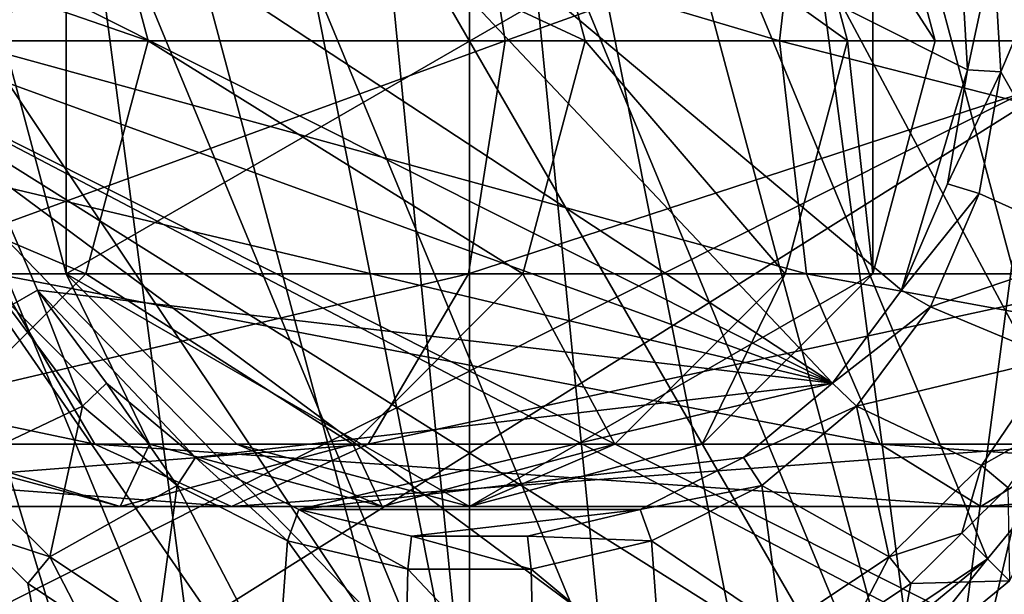
# Model space of a CAD drawing. Extents: x -190 to 97, y -273 to 67.
# Drawn here: x -157 to -142, y -8 to 0 of the extents above; entities that cross this region are included whole.
import ezdxf

# ---------------------------------------------------------------- set-up
doc = ezdxf.new("R2010")
doc.units = 0
for name, color, linetype in [('L11', 7, 'CONTINUOUS'), ('L12', 7, 'CONTINUOUS'), ('L5', 7, 'CONTINUOUS'), ('L6', 7, 'CONTINUOUS')]:
    doc.layers.add(name, color=color, linetype=linetype)

msp = doc.modelspace()

# ---------------------------------------------------------------- linework, layer by layer
at = {"layer": 'L11', "color": 7}
for points in [[(-150, -11.01586, 739.5), (-150, 11.01586, 739.5), (-152.1491, 10.80419, 739.5)], [(-150, 11.01586, 739.5), (-147.8509, -10.80419, 739.5), (-145.7844, -10.17733, 739.5)], [(-147.8509, -10.80419, 739.5), (-150, 11.01586, 739.5), (-150, -11.01586, 739.5)], [(-139.1958, -2.149088, 739.5), (-139.1958, 2.149088, 739.5), (-150, 11.01586, 739.5)], [(-140.8406, -6.120084, 739.5), (-139.1958, -2.149088, 739.5), (-150, 11.01586, 739.5)], [(-140.8406, -6.120084, 739.5), (-150, 11.01586, 739.5), (-142.2106, -7.78939, 739.5)], [(-142.2106, -7.78939, 739.5), (-150, 11.01586, 739.5), (-145.7844, -10.17733, 739.5)], [(-150, -11.01586, 739.5), (-152.1491, 10.80419, 739.5), (-154.2156, 10.17733, 739.5)], [(-157.7894, 7.78939, 739.5), (-150, -11.01586, 739.5), (-154.2156, 10.17733, 739.5)], [(-160.1773, 4.215587, 739.5), (-150, -11.01586, 739.5), (-157.7894, 7.78939, 739.5)], [(-144.5447, -5.146812, 706), (-156.8866, 2.970598, 706), (-154.8209, 5.745333, 706)], [(-142.5127, -0.436086, 706), (-154.8209, 5.745333, 706), (-142.6139, 1.302361, 706)], [(-144.5447, -5.146812, 706), (-154.8209, 5.745333, 706), (-143.5048, -3.75, 706)], [(-143.5048, -3.75, 706), (-154.8209, 5.745333, 706), (-142.5127, -0.436086, 706)], [(-160.1773, 4.215587, 739.5), (-157.7894, -7.78939, 739.5), (-156.1201, -9.159353, 739.5)], [(-156.1201, -9.159353, 739.5), (-154.2156, -10.17733, 739.5), (-160.1773, 4.215587, 739.5)], [(-160.1773, 4.215587, 739.5), (-154.2156, -10.17733, 739.5), (-150, -11.01586, 739.5)], [(-142.0135, -0.465159, 709.5), (-142.1215, 1.389185, 709.5), (-140.5, 3.122499, 709.5)], [(-140.5, -3.122499, 709.5), (-142.0135, -0.465159, 709.5), (-140.5, 3.122499, 709.5)], [(-157.3861, 1.302361, 706), (-156.8866, 2.970598, 706), (-144.5447, -5.146812, 706)], [(-142.1215, 1.389185, 706.5), (-142.5127, -0.436086, 706), (-142.6139, 1.302361, 706)], [(-142.0135, -0.465159, 706.5), (-142.5127, -0.436086, 706), (-142.1215, 1.389185, 706.5)], [(-142.1215, 1.389185, 706.5), (-142.1215, 1.389185, 709.5), (-142.0135, -0.465159, 709.5)], [(-142.1215, 1.389185, 706.5), (-142.0135, -0.465159, 709.5), (-142.0135, -0.465159, 706.5)], [(-144.5447, -5.146812, 706), (-157.4873, -0.436086, 706), (-157.3861, 1.302361, 706)], [(-144.5447, -5.146812, 706), (-157.1849, -2.151024, 706), (-157.4873, -0.436086, 706)], [(-143.5048, -3.75, 706), (-142.5127, -0.436086, 706), (-142.8151, -2.151024, 706)], [(-142.0135, -0.465159, 706.5), (-142.8151, -2.151024, 706), (-142.5127, -0.436086, 706)], [(-142.3361, -2.294426, 706.5), (-142.8151, -2.151024, 706), (-142.0135, -0.465159, 706.5)], [(-140.5, -3.122499, 709.5), (-142.3361, -2.294426, 709.5), (-142.0135, -0.465159, 709.5)], [(-142.0135, -0.465159, 706.5), (-142.0135, -0.465159, 709.5), (-142.3361, -2.294426, 709.5)], [(-142.0135, -0.465159, 706.5), (-142.3361, -2.294426, 709.5), (-142.3361, -2.294426, 706.5)], [(-156.4952, -3.75, 706), (-157.1849, -2.151024, 706), (-144.5447, -5.146812, 706)], [(-156.9282, -4, 706.5), (-157.1849, -2.151024, 706), (-156.4952, -3.75, 706)], [(-142.3361, -2.294426, 706.5), (-143.5048, -3.75, 706), (-142.8151, -2.151024, 706)], [(-143.0718, -4, 706.5), (-143.5048, -3.75, 706), (-142.3361, -2.294426, 706.5)], [(-142.3361, -2.294426, 709.5), (-140.5, -3.122499, 709.5), (-143.0718, -4, 709.5)], [(-142.3361, -2.294426, 706.5), (-142.3361, -2.294426, 709.5), (-143.0718, -4, 709.5)], [(-142.3361, -2.294426, 706.5), (-143.0718, -4, 709.5), (-143.0718, -4, 706.5)], [(-143.0718, -4, 709.5), (-140.5, -3.122499, 709.5), (-141.2129, -4.773538, 709.5)], [(-156.9282, -4, 706.5), (-156.4952, -3.75, 706), (-155.819, -5.489933, 706.5)], [(-155.4553, -5.146812, 706), (-156.4952, -3.75, 706), (-154.1213, -6.266159, 706)], [(-154.1213, -6.266159, 706), (-156.4952, -3.75, 706), (-144.5447, -5.146812, 706)], [(-155.819, -5.489933, 706.5), (-156.4952, -3.75, 706), (-155.4553, -5.146812, 706)], [(-143.0718, -4, 706.5), (-144.5447, -5.146812, 706), (-143.5048, -3.75, 706)], [(-157.6949, -6.386634, 709.5), (-156.9282, -4, 709.5), (-155.819, -5.489933, 709.5)], [(-155.819, -5.489933, 706.5), (-155.819, -5.489933, 709.5), (-156.9282, -4, 709.5)], [(-155.819, -5.489933, 706.5), (-156.9282, -4, 709.5), (-156.9282, -4, 706.5)], [(-144.181, -5.489933, 706.5), (-144.5447, -5.146812, 706), (-143.0718, -4, 706.5)], [(-143.0718, -4, 709.5), (-141.2129, -4.773538, 709.5), (-144.181, -5.489933, 709.5)], [(-143.0718, -4, 706.5), (-143.0718, -4, 709.5), (-144.181, -5.489933, 709.5)], [(-143.0718, -4, 706.5), (-144.181, -5.489933, 709.5), (-144.181, -5.489933, 706.5)], [(-141.2129, -4.773538, 709.5), (-142.3051, -6.386634, 709.5), (-144.181, -5.489933, 709.5)], [(-141.2129, -4.773538, 709.5), (-141.2965, -5.815138, 710.0173), (-142.3051, -6.386634, 709.5)], [(-155.819, -5.489933, 706.5), (-155.4553, -5.146812, 706), (-154.3961, -6.683902, 706.5)], [(-154.3961, -6.683902, 706.5), (-155.4553, -5.146812, 706), (-154.1213, -6.266159, 706)], [(-154.1213, -6.266159, 706), (-144.5447, -5.146812, 706), (-152.5652, -7.047695, 706)], [(-152.5652, -7.047695, 706), (-144.5447, -5.146812, 706), (-145.8787, -6.266159, 706)], [(-144.181, -5.489933, 706.5), (-145.8787, -6.266159, 706), (-144.5447, -5.146812, 706)], [(-157.6949, -6.386634, 709.5), (-155.819, -5.489933, 709.5), (-156.3106, -7.757351, 709.5)], [(-156.3106, -7.757351, 709.5), (-155.819, -5.489933, 709.5), (-154.3961, -6.683902, 709.5)], [(-154.3961, -6.683902, 706.5), (-154.3961, -6.683902, 709.5), (-155.819, -5.489933, 709.5)], [(-154.3961, -6.683902, 706.5), (-155.819, -5.489933, 709.5), (-155.819, -5.489933, 706.5)], [(-145.6039, -6.683902, 706.5), (-145.8787, -6.266159, 706), (-144.181, -5.489933, 706.5)], [(-144.181, -5.489933, 709.5), (-143.6894, -7.757351, 709.5), (-145.6039, -6.683902, 709.5)], [(-144.181, -5.489933, 706.5), (-144.181, -5.489933, 709.5), (-145.6039, -6.683902, 709.5)], [(-144.181, -5.489933, 706.5), (-145.6039, -6.683902, 709.5), (-145.6039, -6.683902, 706.5)], [(-144.181, -5.489933, 709.5), (-142.3051, -6.386634, 709.5), (-143.6894, -7.757351, 709.5)], [(-141.2965, -5.815138, 710.0173), (-141.9071, -6.716977, 710.0173), (-142.3051, -6.386634, 709.5)], [(-141.8801, -8.119949, 739.0003), (-140.8406, -6.120084, 739.5), (-142.2106, -7.78939, 739.5)], [(-154.3961, -6.683902, 706.5), (-154.1213, -6.266159, 706), (-152.7362, -7.517541, 706.5)], [(-152.7362, -7.517541, 706.5), (-154.1213, -6.266159, 706), (-152.5652, -7.047695, 706)], [(-152.5652, -7.047695, 706), (-145.8787, -6.266159, 706), (-147.4348, -7.047695, 706)], [(-145.6039, -6.683902, 706.5), (-147.4348, -7.047695, 706), (-145.8787, -6.266159, 706)], [(-156.3106, -7.757351, 709.5), (-157.4017, -7.401366, 710.0173), (-157.6949, -6.386634, 709.5)], [(-142.3051, -6.386634, 709.5), (-142.5983, -7.401366, 710.0173), (-143.6894, -7.757351, 709.5)], [(-142.3051, -6.386634, 709.5), (-141.9071, -6.716977, 710.0173), (-142.5983, -7.401366, 710.0173)], [(-156.3106, -7.757351, 709.5), (-154.3961, -6.683902, 709.5), (-154.6868, -8.83367, 709.5)], [(-154.6868, -8.83367, 709.5), (-154.3961, -6.683902, 709.5), (-152.8852, -9.574744, 709.5)], [(-152.7362, -7.517541, 709.5), (-152.8852, -9.574744, 709.5), (-154.3961, -6.683902, 709.5)], [(-152.7362, -7.517541, 706.5), (-152.7362, -7.517541, 709.5), (-154.3961, -6.683902, 709.5)], [(-152.7362, -7.517541, 706.5), (-154.3961, -6.683902, 709.5), (-154.3961, -6.683902, 706.5)], [(-147.2638, -7.517541, 706.5), (-147.4348, -7.047695, 706), (-145.6039, -6.683902, 706.5)], [(-145.6039, -6.683902, 709.5), (-145.3132, -8.83367, 709.5), (-147.2638, -7.517541, 709.5)], [(-145.6039, -6.683902, 706.5), (-145.6039, -6.683902, 709.5), (-147.2638, -7.517541, 709.5)], [(-145.6039, -6.683902, 706.5), (-147.2638, -7.517541, 709.5), (-147.2638, -7.517541, 706.5)], [(-145.6039, -6.683902, 709.5), (-143.6894, -7.757351, 709.5), (-145.3132, -8.83367, 709.5)], [(-141.9071, -6.716977, 710.0173), (-141.8801, -8.119949, 739.0003), (-142.5983, -7.401366, 710.0173)], [(-152.7362, -7.517541, 706.5), (-152.5652, -7.047695, 706), (-150.9288, -7.945907, 706.5)], [(-147.4348, -7.047695, 706), (-150.8707, -7.449287, 706), (-152.5652, -7.047695, 706)], [(-150.9288, -7.945907, 706.5), (-152.5652, -7.047695, 706), (-150.8707, -7.449287, 706)], [(-149.1293, -7.449287, 706), (-150.8707, -7.449287, 706), (-147.4348, -7.047695, 706)], [(-147.2638, -7.517541, 706.5), (-149.1293, -7.449287, 706), (-147.4348, -7.047695, 706)], [(-156.3798, -9.54805, 739.0003), (-158.1199, -8.119949, 739.0003), (-157.4017, -7.401366, 710.0173)], [(-157.4017, -7.401366, 710.0173), (-156.637, -8.158593, 710.0173), (-156.3798, -9.54805, 739.0003)], [(-156.3106, -7.757351, 709.5), (-156.637, -8.158593, 710.0173), (-157.4017, -7.401366, 710.0173)], [(-152.7362, -7.517541, 709.5), (-150.9741, -9.952448, 709.5), (-152.8852, -9.574744, 709.5)], [(-150.9288, -7.945907, 709.5), (-150.9741, -9.952448, 709.5), (-152.7362, -7.517541, 709.5)], [(-150.9288, -7.945907, 706.5), (-150.9288, -7.945907, 709.5), (-152.7362, -7.517541, 709.5)], [(-150.9288, -7.945907, 706.5), (-152.7362, -7.517541, 709.5), (-152.7362, -7.517541, 706.5)], [(-150.9288, -7.945907, 706.5), (-150.8707, -7.449287, 706), (-149.0713, -7.945907, 706.5)], [(-149.0713, -7.945907, 706.5), (-150.8707, -7.449287, 706), (-149.1293, -7.449287, 706)], [(-149.0713, -7.945907, 706.5), (-149.1293, -7.449287, 706), (-147.2638, -7.517541, 706.5)], [(-147.2638, -7.517541, 709.5), (-147.1148, -9.574744, 709.5), (-149.0713, -7.945907, 709.5)], [(-147.2638, -7.517541, 706.5), (-147.2638, -7.517541, 709.5), (-149.0713, -7.945907, 709.5)], [(-147.2638, -7.517541, 706.5), (-149.0713, -7.945907, 709.5), (-149.0713, -7.945907, 706.5)], [(-147.2638, -7.517541, 709.5), (-145.3132, -8.83367, 709.5), (-147.1148, -9.574744, 709.5)], [(-142.5983, -7.401366, 710.0173), (-143.363, -8.158593, 710.0173), (-143.6894, -7.757351, 709.5)], [(-142.5983, -7.401366, 710.0173), (-141.8801, -8.119949, 739.0003), (-143.363, -8.158593, 710.0173)], [(-158.1199, -8.119949, 739.0003), (-156.1201, -9.159353, 739.5), (-157.7894, -7.78939, 739.5)], [(-155.8155, -8.703141, 710.0173), (-156.637, -8.158593, 710.0173), (-156.3106, -7.757351, 709.5)], [(-154.6868, -8.83367, 709.5), (-155.8155, -8.703141, 710.0173), (-156.3106, -7.757351, 709.5)], [(-142.2106, -7.78939, 739.5), (-145.7844, -10.17733, 739.5), (-143.8799, -9.159353, 739.5)], [(-143.6894, -7.757351, 709.5), (-144.1845, -8.703141, 710.0173), (-145.3132, -8.83367, 709.5)], [(-143.6894, -7.757351, 709.5), (-143.363, -8.158593, 710.0173), (-144.1845, -8.703141, 710.0173)], [(-143.6202, -9.54805, 739.0003), (-142.2106, -7.78939, 739.5), (-143.8799, -9.159353, 739.5)], [(-141.8801, -8.119949, 739.0003), (-142.2106, -7.78939, 739.5), (-143.6202, -9.54805, 739.0003)], [(-150.9288, -7.945907, 709.5), (-149.0259, -9.952448, 709.5), (-150.9741, -9.952448, 709.5)], [(-149.0713, -7.945907, 709.5), (-149.0259, -9.952448, 709.5), (-150.9288, -7.945907, 709.5)], [(-149.0713, -7.945907, 706.5), (-149.0713, -7.945907, 709.5), (-150.9288, -7.945907, 709.5)], [(-149.0713, -7.945907, 706.5), (-150.9288, -7.945907, 709.5), (-150.9288, -7.945907, 706.5)], [(-149.0713, -7.945907, 709.5), (-147.1148, -9.574744, 709.5), (-149.0259, -9.952448, 709.5)], [(-156.3798, -9.54805, 739.0003), (-156.1201, -9.159353, 739.5), (-158.1199, -8.119949, 739.0003)], [(-143.363, -8.158593, 710.0173), (-141.8801, -8.119949, 739.0003), (-143.6202, -9.54805, 739.0003)], [(-156.3798, -9.54805, 739.0003), (-156.637, -8.158593, 710.0173), (-155.8155, -8.703141, 710.0173)], [(-143.363, -8.158593, 710.0173), (-143.6202, -9.54805, 739.0003), (-144.1845, -8.703141, 710.0173)]]:
    msp.add_3dface(points, dxfattribs=at)
at = {"layer": 'L12', "color": 254}
for points in [[(-154.832, 0, 430.5021), (-164.0246, 0, 339.0204), (-164.9563, 3.5, 339.1275)], [(-154.832, 0, 430.5021), (-164.9563, 3.5, 339.1275), (-155.7664, 3.5, 430.5825)], [(-158.3822, 0, 193.2764), (-150.0163, 3.5, 184.7254), (-159.0606, 3.5, 192.6288)], [(-158.3822, 0, 193.2764), (-149.4656, 0, 185.4844), (-150.0163, 3.5, 184.7254)], [(-156.0622, 3.5, 706), (-157.3722, 3.5, 614.4407), (-158.3097, 0, 614.4676)], [(-156.0622, 3.5, 706), (-158.3097, 0, 614.4676), (-157, 0, 706)], [(-157.1365, 3.5, 174.9119), (-145.3388, 0, 166.7985), (-157.6872, 0, 174.1529)], [(-157.1365, 3.5, 174.9119), (-144.9337, 3.5, 167.6444), (-145.3388, 0, 166.7985)], [(-156.0622, 3.5, 706), (-157, 0, 706), (-156.0622, -3.5, 706)], [(-156.0622, -3.5, 706), (-143.9378, -3.5, 706), (-143.9378, 3.5, 706)], [(-156.0622, -3.5, 706), (-143.9378, 3.5, 706), (-156.0622, 3.5, 706)], [(-148.2605, 0, 522.2093), (-154.832, 0, 430.5021), (-155.7664, 3.5, 430.5825)], [(-148.2605, 0, 522.2093), (-155.7664, 3.5, 430.5825), (-149.1967, 3.5, 522.263)], [(-149.4656, 0, 185.4844), (-139.6968, 3.5, 178.5794), (-150.0163, 3.5, 184.7254)], [(-149.4656, 0, 185.4844), (-139.2917, 0, 179.4253), (-139.6968, 3.5, 178.5794)], [(-144.3154, 0, 614.067), (-148.2605, 0, 522.2093), (-149.1967, 3.5, 522.263)], [(-144.3154, 0, 614.067), (-149.1967, 3.5, 522.263), (-145.2528, 3.5, 614.0938)], [(-144.9337, 3.5, 167.6444), (-131.8681, 0, 161.7878), (-145.3388, 0, 166.7985)], [(-143, 0, 706), (-144.3154, 0, 614.067), (-145.2528, 3.5, 614.0938)], [(-143, 0, 706), (-145.2528, 3.5, 614.0938), (-143.9378, 3.5, 706)], [(-144.9337, 3.5, 167.6444), (-131.622, 3.5, 162.6927), (-131.8681, 0, 161.7878)], [(-143.9378, -3.5, 706), (-143, 0, 706), (-143.9378, 3.5, 706)], [(-155.7664, -3.5, 430.5825), (-164.9563, -3.5, 339.1275), (-164.0246, 0, 339.0204)], [(-155.7664, -3.5, 430.5825), (-164.0246, 0, 339.0204), (-154.832, 0, 430.5021)], [(-159.0606, -3.5, 192.6288), (-150.0163, -3.5, 184.7254), (-149.4656, 0, 185.4844)], [(-159.0606, -3.5, 192.6288), (-149.4656, 0, 185.4844), (-158.3822, 0, 193.2764)], [(-157.6872, 0, 174.1529), (-145.3388, 0, 166.7985), (-144.9337, -3.5, 167.6444)], [(-157.6872, 0, 174.1529), (-144.9337, -3.5, 167.6444), (-157.1365, -3.5, 174.9119)], [(-157, 0, 706), (-157.3722, -3.5, 614.4407), (-156.0622, -3.5, 706)], [(-149.1967, -3.5, 522.263), (-155.7664, -3.5, 430.5825), (-154.832, 0, 430.5021)], [(-149.1967, -3.5, 522.263), (-154.832, 0, 430.5021), (-148.2605, 0, 522.2093)], [(-150.0163, -3.5, 184.7254), (-139.6968, -3.5, 178.5794), (-139.2917, 0, 179.4253)], [(-150.0163, -3.5, 184.7254), (-139.2917, 0, 179.4253), (-149.4656, 0, 185.4844)], [(-145.2528, -3.5, 614.0938), (-149.1967, -3.5, 522.263), (-148.2605, 0, 522.2093)], [(-145.2528, -3.5, 614.0938), (-148.2605, 0, 522.2093), (-144.3154, 0, 614.067)], [(-145.3388, 0, 166.7985), (-131.8681, 0, 161.7878), (-131.622, -3.5, 162.6927)], [(-145.3388, 0, 166.7985), (-131.622, -3.5, 162.6927), (-144.9337, -3.5, 167.6444)], [(-143.9378, -3.5, 706), (-145.2528, -3.5, 614.0938), (-144.3154, 0, 614.067)], [(-143.9378, -3.5, 706), (-144.3154, 0, 614.067), (-143, 0, 706)], [(-167.8313, -3.5, 184.2578), (-157.1365, -3.5, 174.9119), (-155.6318, -6.062178, 176.9858)], [(-167.8313, -3.5, 184.2578), (-155.6318, -6.062178, 176.9858), (-165.9778, -6.062178, 186.0268)], [(-158.3191, -6.062178, 430.8022), (-164.9563, -3.5, 339.1275), (-155.7664, -3.5, 430.5825)], [(-160.9141, -6.062178, 190.8598), (-151.521, -6.062178, 182.6515), (-150.0163, -3.5, 184.7254)], [(-160.9141, -6.062178, 190.8598), (-150.0163, -3.5, 184.7254), (-159.0606, -3.5, 192.6288)], [(-157.3722, -3.5, 614.4407), (-158.7433, -6.062178, 522.8099), (-154.8111, -6.062178, 614.3674)], [(-151.7547, -6.062178, 522.4095), (-158.3191, -6.062178, 430.8022), (-155.7664, -3.5, 430.5825)], [(-156.0622, -3.5, 706), (-157.3722, -3.5, 614.4407), (-154.8111, -6.062178, 614.3674)], [(-157.1365, -3.5, 174.9119), (-144.9337, -3.5, 167.6444), (-143.8271, -6.062178, 169.9552)], [(-157.1365, -3.5, 174.9119), (-143.8271, -6.062178, 169.9552), (-155.6318, -6.062178, 176.9858)], [(-156.0622, -3.5, 706), (-154.8111, -6.062178, 614.3674), (-153.5, -6.062178, 706)], [(-156.0622, -3.5, 706), (-153.5, -6.062178, 706), (-150, -7, 706)], [(-150, -7, 706), (-143.9378, -3.5, 706), (-156.0622, -3.5, 706)], [(-151.7547, -6.062178, 522.4095), (-155.7664, -3.5, 430.5825), (-149.1967, -3.5, 522.263)], [(-147.8139, -6.062178, 614.1672), (-151.7547, -6.062178, 522.4095), (-149.1967, -3.5, 522.263)], [(-151.521, -6.062178, 182.6515), (-140.8035, -6.062178, 176.2686), (-139.6968, -3.5, 178.5794)], [(-151.521, -6.062178, 182.6515), (-139.6968, -3.5, 178.5794), (-150.0163, -3.5, 184.7254)], [(-150, -7, 706), (-146.5, -6.062178, 706), (-143.9378, -3.5, 706)], [(-147.8139, -6.062178, 614.1672), (-149.1967, -3.5, 522.263), (-145.2528, -3.5, 614.0938)], [(-146.5, -6.062178, 706), (-147.8139, -6.062178, 614.1672), (-145.2528, -3.5, 614.0938)], [(-146.5, -6.062178, 706), (-145.2528, -3.5, 614.0938), (-143.9378, -3.5, 706)], [(-144.9337, -3.5, 167.6444), (-131.622, -3.5, 162.6927), (-130.9494, -6.062178, 165.165)], [(-144.9337, -3.5, 167.6444), (-130.9494, -6.062178, 165.165), (-143.8271, -6.062178, 169.9552)], [(-165.9778, -6.062178, 186.0268), (-155.6318, -6.062178, 176.9858), (-153.5764, -7, 179.8186)], [(-165.9778, -6.062178, 186.0268), (-153.5764, -7, 179.8186), (-163.4459, -7, 188.4433)], [(-163.4459, -7, 188.4433), (-153.5764, -7, 179.8186), (-151.521, -6.062178, 182.6515)], [(-163.4459, -7, 188.4433), (-151.521, -6.062178, 182.6515), (-160.9141, -6.062178, 190.8598)], [(-158.7433, -6.062178, 522.8099), (-161.8062, -7, 431.1022), (-155.249, -7, 522.6097)], [(-155.249, -7, 522.6097), (-161.8062, -7, 431.1022), (-158.3191, -6.062178, 430.8022)], [(-154.8111, -6.062178, 614.3674), (-158.7433, -6.062178, 522.8099), (-155.249, -7, 522.6097)], [(-155.249, -7, 522.6097), (-158.3191, -6.062178, 430.8022), (-151.7547, -6.062178, 522.4095)], [(-155.6318, -6.062178, 176.9858), (-143.8271, -6.062178, 169.9552), (-142.3153, -7, 173.1119)], [(-155.6318, -6.062178, 176.9858), (-142.3153, -7, 173.1119), (-153.5764, -7, 179.8186)], [(-154.8111, -6.062178, 614.3674), (-155.249, -7, 522.6097), (-151.3125, -7, 614.2673)], [(-151.3125, -7, 614.2673), (-155.249, -7, 522.6097), (-151.7547, -6.062178, 522.4095)], [(-153.5, -6.062178, 706), (-154.8111, -6.062178, 614.3674), (-151.3125, -7, 614.2673)], [(-153.5764, -7, 179.8186), (-142.3153, -7, 173.1119), (-140.8035, -6.062178, 176.2686)], [(-153.5764, -7, 179.8186), (-140.8035, -6.062178, 176.2686), (-151.521, -6.062178, 182.6515)], [(-153.5, -6.062178, 706), (-151.3125, -7, 614.2673), (-150, -7, 706)], [(-151.3125, -7, 614.2673), (-151.7547, -6.062178, 522.4095), (-147.8139, -6.062178, 614.1672)], [(-150, -7, 706), (-151.3125, -7, 614.2673), (-147.8139, -6.062178, 614.1672)], [(-150, -7, 706), (-147.8139, -6.062178, 614.1672), (-146.5, -6.062178, 706)], [(-143.8271, -6.062178, 169.9552), (-130.9494, -6.062178, 165.165), (-130.0307, -7, 168.5423)], [(-143.8271, -6.062178, 169.9552), (-130.0307, -7, 168.5423), (-142.3153, -7, 173.1119)], [(-142.3153, -7, 173.1119), (-130.0307, -7, 168.5423), (-129.112, -6.062178, 171.9195)], [(-142.3153, -7, 173.1119), (-129.112, -6.062178, 171.9195), (-140.8035, -6.062178, 176.2686)]]:
    msp.add_3dface(points, dxfattribs=at)
at = {"layer": 'L5', "color": 7}
for points in [[(-150, 14, 739.5), (-143, -12.12436, 739.5), (-157, 12.12436, 739.5)], [(-146.3765, 13.52296, 739.5), (-143, -12.12436, 739.5), (-150, 14, 739.5)], [(-143, -12.12436, 953.85), (-153.6235, 13.52296, 953.85), (-157, 12.12436, 953.85)], [(-140.1005, 9.899495, 953.85), (-153.6235, 13.52296, 953.85), (-143, -12.12436, 953.85)], [(-143, 12.12436, 739.5), (-140.1005, -9.899495, 739.5), (-146.3765, 13.52296, 739.5)], [(-146.3765, 13.52296, 739.5), (-140.1005, -9.899495, 739.5), (-143, -12.12436, 739.5)], [(-143, -12.12436, 739.5), (-146.3765, -13.52296, 739.5), (-157, 12.12436, 739.5)], [(-157, 12.12436, 739.5), (-146.3765, -13.52296, 739.5), (-150, -14, 739.5)], [(-157, -12.12436, 739.5), (-157, 12.12436, 739.5), (-150, -14, 739.5)], [(-143, -12.12436, 953.85), (-157, 12.12436, 953.85), (-150, -14, 953.85)], [(-157, 12.12436, 953.85), (-157, -12.12436, 953.85), (-153.6235, -13.52296, 953.85)], [(-157, 12.12436, 953.85), (-153.6235, -13.52296, 953.85), (-150, -14, 953.85)], [(-140.1005, 9.899495, 739.5), (-137.8756, -7, 739.5), (-143, 12.12436, 739.5)], [(-143, 12.12436, 739.5), (-137.8756, -7, 739.5), (-140.1005, -9.899495, 739.5)], [(-136.477, 3.623467, 953.85), (-140.1005, 9.899495, 953.85), (-143, -12.12436, 953.85)], [(-136.477, 3.623467, 953.85), (-143, -12.12436, 953.85), (-136, 0, 953.85)], [(-156.9541, -12.49521, 875.53), (-150, -14.3, 875.53), (-159.87, 0, 875.53)], [(-143.0459, -12.49521, 875.53), (-140.13, 0, 875.53), (-159.87, 0, 875.53)], [(-143.0459, -12.49521, 875.53), (-159.87, 0, 875.53), (-146.4078, -13.84145, 875.53)], [(-146.4078, -13.84145, 875.53), (-159.87, 0, 875.53), (-150, -14.3, 875.53)], [(-140.13, 0, 937.83), (-140.13, -10.34761, 937.83), (-159.87, 0, 937.83)], [(-159.87, 0, 937.83), (-140.13, -10.34761, 937.83), (-143.0459, -12.49521, 937.83)], [(-156.9541, -12.49521, 937.83), (-159.87, 0, 937.83), (-143.0459, -12.49521, 937.83)], [(-159.87, 0, 937.83), (-159.87, 0, 875.53), (-140.13, 0, 937.83)], [(-140.13, 0, 937.83), (-159.87, 0, 875.53), (-140.13, 0, 875.53)], [(-140.13, -10.34761, 875.53), (-140.13, 0, 875.53), (-143.0459, -12.49521, 875.53)], [(-136, 0, 953.85), (-143, -12.12436, 953.85), (-136.477, -3.623467, 953.85)], [(-140.1005, -9.899495, 953.85), (-136.477, -3.623467, 953.85), (-143, -12.12436, 953.85)]]:
    msp.add_3dface(points, dxfattribs=at)
at = {"layer": 'L6', "color": 250}
for points in [[(-160.37, 0, 937.33), (-159.87, 0, 937.83), (-139.63, 0, 937.33)], [(-160.37, 0, 937.33), (-139.63, 0, 937.33), (-160.37, 0, 876.03)], [(-160.37, 0, 876.03), (-139.63, 0, 937.33), (-139.63, 0, 876.03)], [(-159.87, 0, 875.53), (-160.37, 0, 876.03), (-140.13, 0, 875.53)], [(-140.13, 0, 875.53), (-160.37, 0, 876.03), (-139.63, 0, 876.03)], [(-140.13, 0, 937.83), (-139.63, 0, 937.33), (-159.87, 0, 937.83)], [(-159.87, 0, 937.83), (-159.87, -9.928903, 937.83), (-140.13, 0, 937.83)], [(-140.13, 0, 937.83), (-159.87, -9.928903, 937.83), (-158.1982, -11.34857, 937.83)], [(-140.13, 0, 875.53), (-140.13, -9.928903, 875.53), (-159.87, 0, 875.53)], [(-159.87, 0, 875.53), (-140.13, -9.928903, 875.53), (-141.8018, -11.34857, 875.53)], [(-158.1982, -11.34857, 875.53), (-159.87, 0, 875.53), (-141.8018, -11.34857, 875.53)], [(-141.8018, -11.34857, 937.83), (-140.13, 0, 937.83), (-158.1982, -11.34857, 937.83)]]:
    msp.add_3dface(points, dxfattribs=at)

doc.saveas('drawing.dxf')
